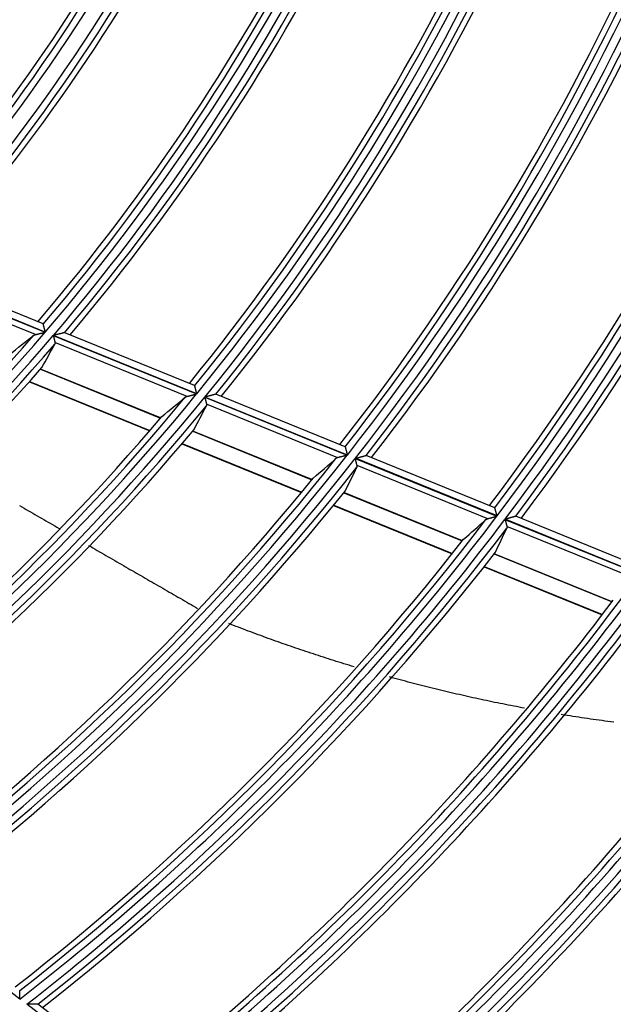
# Model space of a CAD drawing. Units: millimetres. Extents: x 0 to 7381, y 0 to 5264.
# Drawn here: x 1907 to 1950, y 2615 to 2688 of the extents above; entities that cross this region are included whole.
import ezdxf

# ---------------------------------------------------------------- set-up
doc = ezdxf.new("R2010")
doc.units = ezdxf.units.MM
doc.layers.add('LG-Product', color=3, linetype='Continuous')

msp = doc.modelspace()

# ---------------------------------------------------------------- linework, layer by layer
at = {"layer": 'LG-Product'}
for p, q in [((1898.005, 2668.862), (1908.415, 2664.625)), ((1908.426, 2664.638), (1898.016, 2668.875)), ((1908.275, 2665.239), (1898.865, 2669.068)), ((1907.7, 2664.452), (1898.122, 2668.35)), ((1908.282, 2665.232), (1908.277, 2665.238)), ((1909.017, 2664.381), (1919.587, 2660.079)), ((1919.598, 2660.092), (1909.028, 2664.393)), ((1909.859, 2664.594), (1909.849, 2664.594)), ((1919.439, 2660.696), (1909.859, 2664.594)), ((1918.885, 2659.901), (1909.142, 2663.866)), ((1908.07, 2661.902), (1916.921, 2658.3)), ((1916.929, 2658.309), (1908.078, 2661.911)), ((1907.253, 2660.982), (1916.127, 2657.371)), ((1907.272, 2661.004), (1916.146, 2657.392)), ((1919.445, 2660.689), (1919.44, 2660.695)), ((1920.185, 2659.836), (1930.687, 2655.562)), ((1930.697, 2655.575), (1920.195, 2659.849)), ((1921.012, 2660.056), (1921.002, 2660.056)), ((1930.533, 2656.181), (1921.012, 2660.056)), ((1929.995, 2655.379), (1920.316, 2659.318)), ((1919.293, 2657.335), (1928.081, 2653.758)), ((1928.089, 2653.768), (1919.301, 2657.344)), ((1918.505, 2656.404), (1927.312, 2652.82)), ((1918.523, 2656.425), (1927.33, 2652.841)), ((1930.533, 2656.181), (1930.538, 2656.175)), ((1932.085, 2655.546), (1932.095, 2655.546)), ((1941.566, 2651.692), (1932.094, 2655.546)), ((1931.281, 2655.321), (1941.728, 2651.069)), ((1941.738, 2651.082), (1931.291, 2655.334)), ((1941.046, 2650.883), (1931.419, 2654.8)), ((1930.437, 2652.8), (1939.174, 2649.244)), ((1939.181, 2649.254), (1930.445, 2652.809)), ((1929.673, 2651.859), (1938.427, 2648.297)), ((1929.691, 2651.88), (1938.444, 2648.318)), ((1941.572, 2651.685), (1941.567, 2651.691)), ((1942.319, 2650.829), (1952.721, 2646.595)), ((1952.731, 2646.609), (1942.329, 2650.842)), ((1943.123, 2651.058), (1943.113, 2651.058)), ((1952.554, 2647.22), (1943.123, 2651.058)), ((1952.048, 2646.406), (1942.462, 2650.306)), ((1941.518, 2648.29), (1950.212, 2644.752)), ((1950.219, 2644.762), (1941.525, 2648.3)), ((1940.775, 2647.341), (1949.484, 2643.797)), ((1940.792, 2647.363), (1949.501, 2643.819)), ((1906.547, 2615.48), (1897.556, 2622.29)), ((1906.543, 2616.105), (1906.539, 2616.112)), ((1916.008, 2608.313), (1907.056, 2615.094)), ((1907.878, 2615.098), (1907.868, 2615.1)), ((1915.994, 2608.95), (1907.878, 2615.098))]:
    msp.add_line(p, q, dxfattribs=at)
for points in [[(1908.426, 2664.638), (1908.422, 2664.654), (1908.418, 2664.67), (1908.415, 2664.686), (1908.411, 2664.702), (1908.407, 2664.717), (1908.403, 2664.733), (1908.399, 2664.749), (1908.396, 2664.764), (1908.392, 2664.78), (1908.388, 2664.795), (1908.384, 2664.81), (1908.381, 2664.826), (1908.377, 2664.841), (1908.373, 2664.856), (1908.37, 2664.871), (1908.366, 2664.886), (1908.362, 2664.901), (1908.359, 2664.916), (1908.355, 2664.93), (1908.352, 2664.945), (1908.348, 2664.959), (1908.345, 2664.973), (1908.342, 2664.986), (1908.338, 2665), (1908.335, 2665.013), (1908.332, 2665.027), (1908.329, 2665.039), (1908.326, 2665.052), (1908.322, 2665.065), (1908.32, 2665.077), (1908.317, 2665.089), (1908.314, 2665.1), (1908.311, 2665.111), (1908.309, 2665.122), (1908.306, 2665.132), (1908.304, 2665.142), (1908.301, 2665.152), (1908.299, 2665.161), (1908.297, 2665.17), (1908.295, 2665.178), (1908.293, 2665.186), (1908.291, 2665.194), (1908.289, 2665.2), (1908.288, 2665.207), (1908.287, 2665.212), (1908.285, 2665.217), (1908.284, 2665.222), (1908.283, 2665.226), (1908.282, 2665.229), (1908.282, 2665.232)], [(1907.557, 2664.388), (1907.559, 2664.389), (1907.561, 2664.391), (1907.564, 2664.393), (1907.566, 2664.395), (1907.568, 2664.396), (1907.571, 2664.398), (1907.573, 2664.4), (1907.576, 2664.401), (1907.578, 2664.403), (1907.58, 2664.404), (1907.583, 2664.406), (1907.585, 2664.407), (1907.588, 2664.409), (1907.591, 2664.41), (1907.593, 2664.412), (1907.596, 2664.413), (1907.598, 2664.415), (1907.601, 2664.416), (1907.604, 2664.418), (1907.606, 2664.419), (1907.609, 2664.42), (1907.612, 2664.422), (1907.615, 2664.423), (1907.618, 2664.424), (1907.62, 2664.426), (1907.623, 2664.427), (1907.626, 2664.428), (1907.629, 2664.43), (1907.632, 2664.431), (1907.635, 2664.432), (1907.638, 2664.433), (1907.641, 2664.434), (1907.644, 2664.436), (1907.647, 2664.437), (1907.65, 2664.438), (1907.653, 2664.439), (1907.657, 2664.44), (1907.66, 2664.441), (1907.663, 2664.442), (1907.666, 2664.443), (1907.669, 2664.444), (1907.673, 2664.445), (1907.676, 2664.446), (1907.679, 2664.447), (1907.683, 2664.448), (1907.686, 2664.449), (1907.689, 2664.45), (1907.693, 2664.451), (1907.696, 2664.452), (1907.7, 2664.452)], [(1907.7, 2664.452), (1907.711, 2664.455), (1907.723, 2664.458), (1907.734, 2664.461), (1907.746, 2664.464), (1907.759, 2664.467), (1907.771, 2664.47), (1907.784, 2664.473), (1907.796, 2664.476), (1907.809, 2664.479), (1907.823, 2664.482), (1907.836, 2664.485), (1907.849, 2664.488), (1907.863, 2664.492), (1907.877, 2664.495), (1907.891, 2664.498), (1907.905, 2664.502), (1907.919, 2664.505), (1907.933, 2664.509), (1907.948, 2664.512), (1907.962, 2664.516), (1907.977, 2664.519), (1907.991, 2664.523), (1908.006, 2664.526), (1908.02, 2664.53), (1908.035, 2664.533), (1908.05, 2664.537), (1908.064, 2664.54), (1908.079, 2664.544), (1908.094, 2664.548), (1908.109, 2664.551), (1908.124, 2664.555), (1908.139, 2664.558), (1908.154, 2664.562), (1908.169, 2664.566), (1908.184, 2664.569), (1908.199, 2664.573), (1908.215, 2664.577), (1908.23, 2664.58), (1908.245, 2664.584), (1908.261, 2664.588), (1908.276, 2664.592), (1908.291, 2664.595), (1908.307, 2664.599), (1908.322, 2664.603), (1908.338, 2664.607), (1908.353, 2664.61), (1908.369, 2664.614), (1908.384, 2664.618), (1908.4, 2664.622), (1908.415, 2664.625)], [(1909.017, 2664.381), (1909.02, 2664.369), (1909.023, 2664.357), (1909.025, 2664.345), (1909.028, 2664.333), (1909.031, 2664.322), (1909.034, 2664.31), (1909.037, 2664.298), (1909.04, 2664.287), (1909.042, 2664.275), (1909.045, 2664.264), (1909.048, 2664.252), (1909.051, 2664.241), (1909.054, 2664.229), (1909.056, 2664.218), (1909.059, 2664.206), (1909.062, 2664.195), (1909.065, 2664.184), (1909.067, 2664.172), (1909.07, 2664.161), (1909.073, 2664.15), (1909.076, 2664.139), (1909.078, 2664.128), (1909.081, 2664.117), (1909.084, 2664.106), (1909.086, 2664.095), (1909.089, 2664.084), (1909.091, 2664.074), (1909.094, 2664.063), (1909.097, 2664.053), (1909.099, 2664.042), (1909.102, 2664.032), (1909.104, 2664.022), (1909.106, 2664.012), (1909.109, 2664.002), (1909.111, 2663.993), (1909.113, 2663.983), (1909.116, 2663.974), (1909.118, 2663.964), (1909.12, 2663.955), (1909.122, 2663.946), (1909.125, 2663.937), (1909.127, 2663.928), (1909.129, 2663.92), (1909.131, 2663.911), (1909.133, 2663.903), (1909.135, 2663.895), (1909.137, 2663.888), (1909.138, 2663.88), (1909.14, 2663.873), (1909.142, 2663.866)], [(1909.849, 2664.594), (1909.844, 2664.593), (1909.838, 2664.592), (1909.831, 2664.59), (1909.823, 2664.588), (1909.814, 2664.586), (1909.804, 2664.583), (1909.793, 2664.58), (1909.781, 2664.578), (1909.768, 2664.574), (1909.755, 2664.571), (1909.741, 2664.568), (1909.727, 2664.564), (1909.713, 2664.561), (1909.697, 2664.557), (1909.682, 2664.553), (1909.666, 2664.549), (1909.649, 2664.545), (1909.633, 2664.541), (1909.616, 2664.537), (1909.599, 2664.533), (1909.582, 2664.529), (1909.564, 2664.524), (1909.547, 2664.52), (1909.529, 2664.516), (1909.511, 2664.511), (1909.492, 2664.507), (1909.474, 2664.502), (1909.455, 2664.498), (1909.437, 2664.493), (1909.418, 2664.489), (1909.399, 2664.484), (1909.38, 2664.479), (1909.361, 2664.475), (1909.342, 2664.47), (1909.322, 2664.465), (1909.303, 2664.461), (1909.284, 2664.456), (1909.264, 2664.451), (1909.245, 2664.446), (1909.225, 2664.441), (1909.205, 2664.437), (1909.186, 2664.432), (1909.166, 2664.427), (1909.146, 2664.422), (1909.127, 2664.418), (1909.107, 2664.413), (1909.087, 2664.408), (1909.067, 2664.403), (1909.048, 2664.398), (1909.028, 2664.393)], [(1909.142, 2663.866), (1909.143, 2663.863), (1909.143, 2663.86), (1909.144, 2663.858), (1909.144, 2663.855), (1909.145, 2663.853), (1909.145, 2663.85), (1909.145, 2663.847), (1909.146, 2663.845), (1909.146, 2663.842), (1909.146, 2663.84), (1909.147, 2663.837), (1909.147, 2663.835), (1909.147, 2663.832), (1909.147, 2663.83), (1909.147, 2663.828), (1909.147, 2663.825), (1909.147, 2663.823), (1909.147, 2663.82), (1909.147, 2663.818), (1909.147, 2663.815), (1909.147, 2663.813), (1909.147, 2663.811), (1909.146, 2663.808), (1909.146, 2663.806), (1909.146, 2663.804), (1909.146, 2663.801), (1909.145, 2663.799), (1909.145, 2663.797), (1909.144, 2663.794), (1909.144, 2663.792), (1909.143, 2663.79), (1909.143, 2663.787), (1909.142, 2663.785), (1909.142, 2663.783), (1909.141, 2663.781), (1909.141, 2663.778), (1909.14, 2663.776), (1909.139, 2663.774), (1909.138, 2663.772), (1909.138, 2663.77), (1909.137, 2663.767), (1909.136, 2663.765), (1909.135, 2663.763), (1909.134, 2663.761), (1909.133, 2663.759), (1909.132, 2663.757), (1909.131, 2663.755), (1909.13, 2663.753), (1909.129, 2663.75), (1909.128, 2663.748)], [(1919.598, 2660.092), (1919.594, 2660.108), (1919.59, 2660.124), (1919.586, 2660.14), (1919.582, 2660.156), (1919.578, 2660.171), (1919.574, 2660.187), (1919.57, 2660.203), (1919.566, 2660.218), (1919.562, 2660.234), (1919.558, 2660.249), (1919.554, 2660.265), (1919.55, 2660.28), (1919.546, 2660.295), (1919.542, 2660.311), (1919.538, 2660.326), (1919.534, 2660.341), (1919.531, 2660.356), (1919.527, 2660.37), (1919.523, 2660.385), (1919.519, 2660.399), (1919.516, 2660.414), (1919.512, 2660.428), (1919.509, 2660.441), (1919.505, 2660.455), (1919.502, 2660.468), (1919.498, 2660.482), (1919.495, 2660.495), (1919.492, 2660.508), (1919.489, 2660.52), (1919.485, 2660.532), (1919.482, 2660.544), (1919.479, 2660.556), (1919.477, 2660.567), (1919.474, 2660.578), (1919.471, 2660.588), (1919.469, 2660.598), (1919.466, 2660.608), (1919.464, 2660.617), (1919.461, 2660.626), (1919.459, 2660.635), (1919.457, 2660.643), (1919.455, 2660.65), (1919.454, 2660.657), (1919.452, 2660.663), (1919.451, 2660.669), (1919.449, 2660.674), (1919.448, 2660.679), (1919.447, 2660.683), (1919.446, 2660.686), (1919.445, 2660.689)], [(1918.745, 2659.835), (1918.747, 2659.837), (1918.75, 2659.838), (1918.752, 2659.84), (1918.754, 2659.842), (1918.756, 2659.843), (1918.759, 2659.845), (1918.761, 2659.847), (1918.763, 2659.848), (1918.766, 2659.85), (1918.768, 2659.852), (1918.77, 2659.853), (1918.773, 2659.855), (1918.775, 2659.856), (1918.778, 2659.858), (1918.78, 2659.859), (1918.783, 2659.861), (1918.786, 2659.862), (1918.788, 2659.864), (1918.791, 2659.865), (1918.793, 2659.867), (1918.796, 2659.868), (1918.799, 2659.869), (1918.802, 2659.871), (1918.804, 2659.872), (1918.807, 2659.873), (1918.81, 2659.875), (1918.813, 2659.876), (1918.816, 2659.877), (1918.818, 2659.879), (1918.821, 2659.88), (1918.824, 2659.881), (1918.827, 2659.882), (1918.83, 2659.883), (1918.833, 2659.885), (1918.836, 2659.886), (1918.839, 2659.887), (1918.842, 2659.888), (1918.846, 2659.889), (1918.849, 2659.89), (1918.852, 2659.891), (1918.855, 2659.892), (1918.858, 2659.893), (1918.861, 2659.894), (1918.865, 2659.895), (1918.868, 2659.896), (1918.871, 2659.897), (1918.875, 2659.898), (1918.878, 2659.899), (1918.881, 2659.9), (1918.885, 2659.901)], [(1918.885, 2659.901), (1918.896, 2659.904), (1918.907, 2659.906), (1918.919, 2659.909), (1918.93, 2659.912), (1918.942, 2659.915), (1918.954, 2659.918), (1918.967, 2659.922), (1918.979, 2659.925), (1918.992, 2659.928), (1919.005, 2659.931), (1919.018, 2659.934), (1919.031, 2659.938), (1919.044, 2659.941), (1919.058, 2659.945), (1919.072, 2659.948), (1919.085, 2659.952), (1919.099, 2659.955), (1919.113, 2659.959), (1919.128, 2659.962), (1919.142, 2659.966), (1919.156, 2659.969), (1919.17, 2659.973), (1919.184, 2659.977), (1919.199, 2659.98), (1919.213, 2659.984), (1919.228, 2659.988), (1919.242, 2659.991), (1919.257, 2659.995), (1919.271, 2659.999), (1919.286, 2660.002), (1919.301, 2660.006), (1919.315, 2660.01), (1919.33, 2660.014), (1919.345, 2660.017), (1919.36, 2660.021), (1919.375, 2660.025), (1919.39, 2660.029), (1919.405, 2660.033), (1919.42, 2660.037), (1919.435, 2660.04), (1919.45, 2660.044), (1919.465, 2660.048), (1919.481, 2660.052), (1919.496, 2660.056), (1919.511, 2660.06), (1919.526, 2660.064), (1919.541, 2660.067), (1919.557, 2660.071), (1919.572, 2660.075), (1919.587, 2660.079)], [(1920.185, 2659.836), (1920.188, 2659.824), (1920.191, 2659.812), (1920.194, 2659.8), (1920.197, 2659.789), (1920.2, 2659.777), (1920.203, 2659.765), (1920.206, 2659.754), (1920.209, 2659.742), (1920.212, 2659.73), (1920.214, 2659.719), (1920.217, 2659.707), (1920.22, 2659.696), (1920.223, 2659.684), (1920.226, 2659.673), (1920.229, 2659.661), (1920.232, 2659.65), (1920.235, 2659.638), (1920.238, 2659.627), (1920.241, 2659.616), (1920.244, 2659.605), (1920.246, 2659.593), (1920.249, 2659.582), (1920.252, 2659.571), (1920.255, 2659.56), (1920.258, 2659.549), (1920.26, 2659.538), (1920.263, 2659.528), (1920.266, 2659.517), (1920.268, 2659.507), (1920.271, 2659.496), (1920.274, 2659.486), (1920.276, 2659.476), (1920.279, 2659.466), (1920.281, 2659.456), (1920.284, 2659.446), (1920.286, 2659.437), (1920.289, 2659.427), (1920.291, 2659.418), (1920.294, 2659.408), (1920.296, 2659.399), (1920.298, 2659.39), (1920.3, 2659.381), (1920.303, 2659.373), (1920.305, 2659.364), (1920.307, 2659.356), (1920.309, 2659.348), (1920.311, 2659.34), (1920.313, 2659.333), (1920.315, 2659.325), (1920.316, 2659.318)], [(1921.002, 2660.056), (1920.997, 2660.055), (1920.991, 2660.053), (1920.984, 2660.051), (1920.976, 2660.049), (1920.968, 2660.047), (1920.958, 2660.044), (1920.947, 2660.042), (1920.935, 2660.039), (1920.923, 2660.036), (1920.91, 2660.032), (1920.897, 2660.029), (1920.883, 2660.025), (1920.869, 2660.022), (1920.854, 2660.018), (1920.839, 2660.014), (1920.823, 2660.01), (1920.807, 2660.006), (1920.791, 2660.002), (1920.774, 2659.997), (1920.758, 2659.993), (1920.741, 2659.989), (1920.724, 2659.984), (1920.706, 2659.98), (1920.689, 2659.975), (1920.671, 2659.971), (1920.653, 2659.966), (1920.635, 2659.962), (1920.617, 2659.957), (1920.598, 2659.952), (1920.58, 2659.947), (1920.561, 2659.943), (1920.542, 2659.938), (1920.523, 2659.933), (1920.505, 2659.928), (1920.486, 2659.923), (1920.467, 2659.918), (1920.447, 2659.914), (1920.428, 2659.909), (1920.409, 2659.904), (1920.39, 2659.899), (1920.37, 2659.894), (1920.351, 2659.889), (1920.332, 2659.884), (1920.312, 2659.879), (1920.293, 2659.874), (1920.273, 2659.869), (1920.254, 2659.864), (1920.234, 2659.859), (1920.215, 2659.854), (1920.195, 2659.849)], [(1920.316, 2659.318), (1920.317, 2659.316), (1920.318, 2659.313), (1920.318, 2659.31), (1920.319, 2659.308), (1920.319, 2659.305), (1920.32, 2659.303), (1920.32, 2659.3), (1920.321, 2659.298), (1920.321, 2659.295), (1920.321, 2659.292), (1920.321, 2659.29), (1920.322, 2659.287), (1920.322, 2659.285), (1920.322, 2659.282), (1920.322, 2659.28), (1920.322, 2659.278), (1920.322, 2659.275), (1920.322, 2659.273), (1920.322, 2659.27), (1920.322, 2659.268), (1920.322, 2659.265), (1920.322, 2659.263), (1920.322, 2659.261), (1920.322, 2659.258), (1920.321, 2659.256), (1920.321, 2659.254), (1920.321, 2659.251), (1920.32, 2659.249), (1920.32, 2659.247), (1920.32, 2659.244), (1920.319, 2659.242), (1920.319, 2659.24), (1920.318, 2659.237), (1920.318, 2659.235), (1920.317, 2659.233), (1920.317, 2659.231), (1920.316, 2659.228), (1920.315, 2659.226), (1920.315, 2659.224), (1920.314, 2659.222), (1920.313, 2659.219), (1920.312, 2659.217), (1920.311, 2659.215), (1920.311, 2659.213), (1920.31, 2659.211), (1920.309, 2659.209), (1920.308, 2659.206), (1920.307, 2659.204), (1920.306, 2659.202), (1920.305, 2659.2)], [(1930.687, 2655.562), (1930.672, 2655.558), (1930.657, 2655.554), (1930.642, 2655.55), (1930.627, 2655.546), (1930.612, 2655.542), (1930.597, 2655.538), (1930.582, 2655.534), (1930.567, 2655.531), (1930.552, 2655.527), (1930.538, 2655.523), (1930.523, 2655.519), (1930.508, 2655.515), (1930.493, 2655.511), (1930.479, 2655.507), (1930.464, 2655.503), (1930.45, 2655.499), (1930.435, 2655.496), (1930.42, 2655.492), (1930.406, 2655.488), (1930.391, 2655.484), (1930.377, 2655.48), (1930.363, 2655.476), (1930.348, 2655.473), (1930.334, 2655.469), (1930.32, 2655.465), (1930.305, 2655.461), (1930.291, 2655.457), (1930.277, 2655.454), (1930.263, 2655.45), (1930.249, 2655.446), (1930.235, 2655.443), (1930.221, 2655.439), (1930.207, 2655.435), (1930.193, 2655.432), (1930.18, 2655.428), (1930.166, 2655.425), (1930.153, 2655.421), (1930.14, 2655.418), (1930.127, 2655.414), (1930.114, 2655.411), (1930.101, 2655.407), (1930.089, 2655.404), (1930.077, 2655.401), (1930.064, 2655.398), (1930.052, 2655.394), (1930.04, 2655.391), (1930.029, 2655.388), (1930.017, 2655.385), (1930.006, 2655.382), (1929.995, 2655.379)], [(1930.538, 2656.175), (1930.538, 2656.172), (1930.539, 2656.169), (1930.54, 2656.165), (1930.542, 2656.16), (1930.543, 2656.155), (1930.545, 2656.149), (1930.546, 2656.143), (1930.548, 2656.136), (1930.55, 2656.129), (1930.552, 2656.121), (1930.554, 2656.112), (1930.557, 2656.103), (1930.559, 2656.094), (1930.562, 2656.084), (1930.565, 2656.074), (1930.567, 2656.063), (1930.57, 2656.053), (1930.573, 2656.041), (1930.576, 2656.029), (1930.58, 2656.017), (1930.583, 2656.005), (1930.586, 2655.993), (1930.59, 2655.98), (1930.593, 2655.967), (1930.597, 2655.954), (1930.6, 2655.94), (1930.604, 2655.926), (1930.608, 2655.912), (1930.611, 2655.898), (1930.615, 2655.884), (1930.619, 2655.869), (1930.623, 2655.855), (1930.627, 2655.84), (1930.631, 2655.825), (1930.635, 2655.81), (1930.639, 2655.795), (1930.643, 2655.78), (1930.647, 2655.765), (1930.651, 2655.749), (1930.655, 2655.734), (1930.659, 2655.718), (1930.663, 2655.703), (1930.668, 2655.687), (1930.672, 2655.671), (1930.676, 2655.655), (1930.68, 2655.639), (1930.684, 2655.623), (1930.689, 2655.607), (1930.693, 2655.591), (1930.697, 2655.575)], [(1931.291, 2655.334), (1931.31, 2655.339), (1931.33, 2655.344), (1931.349, 2655.349), (1931.368, 2655.354), (1931.387, 2655.359), (1931.406, 2655.364), (1931.425, 2655.369), (1931.444, 2655.374), (1931.463, 2655.379), (1931.482, 2655.385), (1931.501, 2655.39), (1931.52, 2655.395), (1931.538, 2655.4), (1931.557, 2655.404), (1931.576, 2655.409), (1931.594, 2655.414), (1931.613, 2655.419), (1931.631, 2655.424), (1931.65, 2655.429), (1931.668, 2655.434), (1931.686, 2655.439), (1931.704, 2655.444), (1931.723, 2655.449), (1931.741, 2655.453), (1931.758, 2655.458), (1931.776, 2655.463), (1931.794, 2655.468), (1931.811, 2655.472), (1931.828, 2655.477), (1931.845, 2655.481), (1931.861, 2655.486), (1931.878, 2655.49), (1931.894, 2655.494), (1931.909, 2655.499), (1931.925, 2655.503), (1931.94, 2655.507), (1931.955, 2655.511), (1931.969, 2655.514), (1931.982, 2655.518), (1931.995, 2655.521), (1932.008, 2655.525), (1932.02, 2655.528), (1932.031, 2655.531), (1932.042, 2655.534), (1932.052, 2655.537), (1932.06, 2655.539), (1932.068, 2655.541), (1932.075, 2655.543), (1932.081, 2655.544), (1932.085, 2655.546)], [(1929.995, 2655.379), (1929.992, 2655.379), (1929.989, 2655.378), (1929.985, 2655.377), (1929.982, 2655.376), (1929.979, 2655.375), (1929.976, 2655.374), (1929.972, 2655.373), (1929.969, 2655.372), (1929.966, 2655.371), (1929.963, 2655.37), (1929.96, 2655.369), (1929.957, 2655.367), (1929.954, 2655.366), (1929.951, 2655.365), (1929.948, 2655.364), (1929.945, 2655.363), (1929.942, 2655.362), (1929.939, 2655.361), (1929.936, 2655.359), (1929.933, 2655.358), (1929.93, 2655.357), (1929.927, 2655.356), (1929.925, 2655.354), (1929.922, 2655.353), (1929.919, 2655.352), (1929.916, 2655.35), (1929.914, 2655.349), (1929.911, 2655.347), (1929.908, 2655.346), (1929.906, 2655.345), (1929.903, 2655.343), (1929.9, 2655.342), (1929.898, 2655.34), (1929.895, 2655.339), (1929.893, 2655.337), (1929.89, 2655.336), (1929.888, 2655.334), (1929.885, 2655.333), (1929.883, 2655.331), (1929.881, 2655.329), (1929.878, 2655.328), (1929.876, 2655.326), (1929.874, 2655.325), (1929.871, 2655.323), (1929.869, 2655.321), (1929.867, 2655.319), (1929.865, 2655.318), (1929.863, 2655.316), (1929.861, 2655.314), (1929.858, 2655.312)], [(1931.419, 2654.8), (1931.417, 2654.808), (1931.415, 2654.815), (1931.413, 2654.823), (1931.411, 2654.83), (1931.409, 2654.838), (1931.406, 2654.847), (1931.404, 2654.855), (1931.402, 2654.864), (1931.4, 2654.872), (1931.397, 2654.881), (1931.395, 2654.89), (1931.392, 2654.9), (1931.39, 2654.909), (1931.387, 2654.919), (1931.385, 2654.928), (1931.382, 2654.938), (1931.379, 2654.948), (1931.377, 2654.959), (1931.374, 2654.969), (1931.371, 2654.979), (1931.369, 2654.99), (1931.366, 2655), (1931.363, 2655.011), (1931.36, 2655.021), (1931.357, 2655.032), (1931.354, 2655.043), (1931.351, 2655.054), (1931.348, 2655.065), (1931.346, 2655.076), (1931.343, 2655.088), (1931.34, 2655.099), (1931.336, 2655.11), (1931.333, 2655.122), (1931.33, 2655.133), (1931.327, 2655.145), (1931.324, 2655.156), (1931.321, 2655.168), (1931.318, 2655.179), (1931.315, 2655.191), (1931.312, 2655.203), (1931.309, 2655.214), (1931.306, 2655.226), (1931.303, 2655.238), (1931.3, 2655.249), (1931.296, 2655.261), (1931.293, 2655.273), (1931.29, 2655.285), (1931.287, 2655.297), (1931.284, 2655.309), (1931.281, 2655.321)], [(1931.409, 2654.681), (1931.41, 2654.684), (1931.411, 2654.686), (1931.412, 2654.688), (1931.413, 2654.69), (1931.413, 2654.692), (1931.414, 2654.694), (1931.415, 2654.696), (1931.416, 2654.699), (1931.417, 2654.701), (1931.417, 2654.703), (1931.418, 2654.705), (1931.419, 2654.707), (1931.419, 2654.71), (1931.42, 2654.712), (1931.421, 2654.714), (1931.421, 2654.716), (1931.422, 2654.719), (1931.422, 2654.721), (1931.423, 2654.723), (1931.423, 2654.726), (1931.423, 2654.728), (1931.424, 2654.73), (1931.424, 2654.733), (1931.424, 2654.735), (1931.424, 2654.737), (1931.425, 2654.74), (1931.425, 2654.742), (1931.425, 2654.745), (1931.425, 2654.747), (1931.425, 2654.749), (1931.425, 2654.752), (1931.425, 2654.754), (1931.425, 2654.757), (1931.425, 2654.759), (1931.425, 2654.762), (1931.425, 2654.764), (1931.425, 2654.767), (1931.424, 2654.769), (1931.424, 2654.772), (1931.424, 2654.774), (1931.423, 2654.777), (1931.423, 2654.779), (1931.423, 2654.782), (1931.422, 2654.785), (1931.422, 2654.787), (1931.421, 2654.79), (1931.421, 2654.792), (1931.42, 2654.795), (1931.419, 2654.798), (1931.419, 2654.8)], [(1906.534, 2651.848), (1906.696, 2651.754), (1906.857, 2651.661), (1907.019, 2651.568), (1907.181, 2651.474), (1907.342, 2651.381), (1907.504, 2651.288), (1907.666, 2651.194), (1907.827, 2651.101), (1907.989, 2651.007), (1908.151, 2650.914), (1908.312, 2650.821), (1908.474, 2650.727), (1908.636, 2650.634), (1908.797, 2650.541), (1908.959, 2650.447), (1909.121, 2650.354), (1909.282, 2650.261), (1909.444, 2650.167)], [(1941.738, 2651.082), (1941.734, 2651.098), (1941.729, 2651.114), (1941.725, 2651.13), (1941.721, 2651.146), (1941.716, 2651.162), (1941.712, 2651.178), (1941.708, 2651.194), (1941.703, 2651.209), (1941.699, 2651.225), (1941.695, 2651.24), (1941.69, 2651.256), (1941.686, 2651.271), (1941.682, 2651.287), (1941.678, 2651.302), (1941.674, 2651.317), (1941.669, 2651.332), (1941.665, 2651.347), (1941.661, 2651.362), (1941.657, 2651.377), (1941.653, 2651.391), (1941.649, 2651.406), (1941.645, 2651.42), (1941.642, 2651.434), (1941.638, 2651.447), (1941.634, 2651.461), (1941.63, 2651.474), (1941.627, 2651.487), (1941.623, 2651.5), (1941.62, 2651.513), (1941.616, 2651.525), (1941.613, 2651.537), (1941.61, 2651.549), (1941.607, 2651.561), (1941.604, 2651.572), (1941.601, 2651.582), (1941.598, 2651.592), (1941.595, 2651.602), (1941.593, 2651.612), (1941.59, 2651.621), (1941.588, 2651.629), (1941.585, 2651.637), (1941.583, 2651.645), (1941.581, 2651.652), (1941.58, 2651.658), (1941.578, 2651.664), (1941.577, 2651.67), (1941.575, 2651.674), (1941.574, 2651.678), (1941.573, 2651.682), (1941.572, 2651.685)], [(1940.911, 2650.814), (1940.913, 2650.816), (1940.916, 2650.818), (1940.918, 2650.82), (1940.92, 2650.822), (1940.922, 2650.823), (1940.924, 2650.825), (1940.926, 2650.827), (1940.929, 2650.828), (1940.931, 2650.83), (1940.933, 2650.832), (1940.935, 2650.833), (1940.938, 2650.835), (1940.94, 2650.837), (1940.943, 2650.838), (1940.945, 2650.84), (1940.947, 2650.841), (1940.95, 2650.843), (1940.952, 2650.844), (1940.955, 2650.846), (1940.958, 2650.847), (1940.96, 2650.849), (1940.963, 2650.85), (1940.965, 2650.851), (1940.968, 2650.853), (1940.971, 2650.854), (1940.973, 2650.855), (1940.976, 2650.857), (1940.979, 2650.858), (1940.982, 2650.859), (1940.985, 2650.861), (1940.987, 2650.862), (1940.99, 2650.863), (1940.993, 2650.864), (1940.996, 2650.866), (1940.999, 2650.867), (1941.002, 2650.868), (1941.005, 2650.869), (1941.008, 2650.87), (1941.011, 2650.871), (1941.014, 2650.873), (1941.017, 2650.874), (1941.02, 2650.875), (1941.023, 2650.876), (1941.027, 2650.877), (1941.03, 2650.878), (1941.033, 2650.879), (1941.036, 2650.88), (1941.039, 2650.881), (1941.043, 2650.882), (1941.046, 2650.883)], [(1941.046, 2650.883), (1941.057, 2650.885), (1941.068, 2650.888), (1941.079, 2650.891), (1941.09, 2650.895), (1941.101, 2650.898), (1941.113, 2650.901), (1941.125, 2650.904), (1941.137, 2650.907), (1941.149, 2650.911), (1941.162, 2650.914), (1941.174, 2650.918), (1941.187, 2650.921), (1941.2, 2650.925), (1941.213, 2650.928), (1941.226, 2650.932), (1941.24, 2650.935), (1941.253, 2650.939), (1941.267, 2650.943), (1941.281, 2650.947), (1941.294, 2650.95), (1941.308, 2650.954), (1941.322, 2650.958), (1941.336, 2650.962), (1941.35, 2650.966), (1941.364, 2650.969), (1941.378, 2650.973), (1941.392, 2650.977), (1941.406, 2650.981), (1941.42, 2650.985), (1941.435, 2650.989), (1941.449, 2650.993), (1941.463, 2650.997), (1941.478, 2651.001), (1941.492, 2651.004), (1941.507, 2651.008), (1941.521, 2651.012), (1941.536, 2651.016), (1941.55, 2651.02), (1941.565, 2651.024), (1941.58, 2651.028), (1941.595, 2651.033), (1941.609, 2651.037), (1941.624, 2651.041), (1941.639, 2651.045), (1941.654, 2651.049), (1941.669, 2651.053), (1941.683, 2651.057), (1941.698, 2651.061), (1941.713, 2651.065), (1941.728, 2651.069)], [(1942.319, 2650.829), (1942.322, 2650.817), (1942.326, 2650.805), (1942.329, 2650.793), (1942.332, 2650.781), (1942.335, 2650.769), (1942.339, 2650.757), (1942.342, 2650.746), (1942.345, 2650.734), (1942.348, 2650.722), (1942.352, 2650.71), (1942.355, 2650.699), (1942.358, 2650.687), (1942.361, 2650.676), (1942.364, 2650.664), (1942.367, 2650.653), (1942.371, 2650.641), (1942.374, 2650.63), (1942.377, 2650.618), (1942.38, 2650.607), (1942.383, 2650.596), (1942.386, 2650.584), (1942.389, 2650.573), (1942.392, 2650.562), (1942.395, 2650.551), (1942.398, 2650.54), (1942.401, 2650.529), (1942.404, 2650.518), (1942.407, 2650.508), (1942.41, 2650.497), (1942.413, 2650.487), (1942.416, 2650.476), (1942.419, 2650.466), (1942.421, 2650.456), (1942.424, 2650.446), (1942.427, 2650.436), (1942.43, 2650.426), (1942.432, 2650.416), (1942.435, 2650.407), (1942.437, 2650.397), (1942.44, 2650.388), (1942.442, 2650.379), (1942.445, 2650.37), (1942.447, 2650.362), (1942.45, 2650.353), (1942.452, 2650.345), (1942.454, 2650.337), (1942.456, 2650.329), (1942.458, 2650.321), (1942.46, 2650.313), (1942.462, 2650.306)], [(1943.113, 2651.058), (1943.108, 2651.057), (1943.103, 2651.055), (1943.096, 2651.053), (1943.089, 2651.051), (1943.08, 2651.049), (1943.071, 2651.046), (1943.061, 2651.044), (1943.05, 2651.04), (1943.038, 2651.037), (1943.026, 2651.034), (1943.013, 2651.03), (1943, 2651.027), (1942.986, 2651.023), (1942.971, 2651.019), (1942.957, 2651.015), (1942.941, 2651.011), (1942.926, 2651.006), (1942.91, 2651.002), (1942.894, 2650.998), (1942.878, 2650.993), (1942.862, 2650.989), (1942.845, 2650.984), (1942.828, 2650.979), (1942.811, 2650.975), (1942.794, 2650.97), (1942.776, 2650.965), (1942.759, 2650.96), (1942.741, 2650.955), (1942.723, 2650.95), (1942.705, 2650.945), (1942.687, 2650.94), (1942.668, 2650.935), (1942.65, 2650.93), (1942.632, 2650.925), (1942.613, 2650.92), (1942.594, 2650.915), (1942.576, 2650.91), (1942.557, 2650.905), (1942.538, 2650.899), (1942.519, 2650.894), (1942.5, 2650.889), (1942.482, 2650.884), (1942.463, 2650.879), (1942.444, 2650.873), (1942.425, 2650.868), (1942.406, 2650.863), (1942.386, 2650.858), (1942.367, 2650.852), (1942.348, 2650.847), (1942.329, 2650.842)], [(1942.462, 2650.306), (1942.463, 2650.304), (1942.464, 2650.301), (1942.464, 2650.298), (1942.465, 2650.296), (1942.466, 2650.293), (1942.466, 2650.29), (1942.467, 2650.288), (1942.467, 2650.285), (1942.467, 2650.283), (1942.468, 2650.28), (1942.468, 2650.278), (1942.468, 2650.275), (1942.469, 2650.273), (1942.469, 2650.27), (1942.469, 2650.268), (1942.469, 2650.265), (1942.469, 2650.263), (1942.469, 2650.26), (1942.469, 2650.258), (1942.469, 2650.255), (1942.469, 2650.253), (1942.469, 2650.25), (1942.469, 2650.248), (1942.469, 2650.246), (1942.469, 2650.243), (1942.469, 2650.241), (1942.469, 2650.238), (1942.468, 2650.236), (1942.468, 2650.234), (1942.468, 2650.231), (1942.467, 2650.229), (1942.467, 2650.227), (1942.466, 2650.224), (1942.466, 2650.222), (1942.466, 2650.22), (1942.465, 2650.218), (1942.464, 2650.215), (1942.464, 2650.213), (1942.463, 2650.211), (1942.463, 2650.209), (1942.462, 2650.206), (1942.461, 2650.204), (1942.46, 2650.202), (1942.46, 2650.2), (1942.459, 2650.197), (1942.458, 2650.195), (1942.457, 2650.193), (1942.456, 2650.191), (1942.455, 2650.189), (1942.454, 2650.187)], [(1911.613, 2648.915), (1911.774, 2648.822), (1911.935, 2648.729), (1912.096, 2648.636), (1912.257, 2648.544), (1912.418, 2648.451), (1912.579, 2648.358), (1912.739, 2648.265), (1912.9, 2648.172), (1913.061, 2648.079), (1913.222, 2647.986), (1913.383, 2647.893), (1913.544, 2647.8), (1913.705, 2647.707), (1913.866, 2647.614), (1914.027, 2647.521), (1914.188, 2647.429), (1914.349, 2647.336), (1914.51, 2647.243), (1914.671, 2647.15), (1914.832, 2647.057), (1914.993, 2646.964), (1915.154, 2646.871), (1915.315, 2646.778), (1915.475, 2646.685), (1915.636, 2646.592), (1915.797, 2646.499), (1915.958, 2646.406), (1916.119, 2646.314), (1916.28, 2646.221), (1916.441, 2646.128), (1916.602, 2646.035), (1916.763, 2645.942), (1916.924, 2645.849), (1917.085, 2645.756), (1917.246, 2645.663), (1917.407, 2645.57), (1917.568, 2645.477), (1917.728, 2645.384), (1917.889, 2645.291), (1918.05, 2645.199), (1918.211, 2645.106), (1918.372, 2645.013), (1918.533, 2644.92), (1918.694, 2644.827), (1918.855, 2644.734), (1919.016, 2644.641), (1919.177, 2644.548), (1919.338, 2644.455), (1919.499, 2644.362), (1919.659, 2644.27)], [(1931.203, 2639.964), (1931.014, 2640.021), (1930.825, 2640.078), (1930.636, 2640.136), (1930.447, 2640.193), (1930.258, 2640.252), (1930.07, 2640.31), (1929.881, 2640.369), (1929.693, 2640.428), (1929.505, 2640.487), (1929.317, 2640.547), (1929.129, 2640.607), (1928.942, 2640.667), (1928.754, 2640.727), (1928.567, 2640.788), (1928.38, 2640.849), (1928.193, 2640.91), (1928.006, 2640.972), (1927.82, 2641.034), (1927.633, 2641.096), (1927.447, 2641.158), (1927.261, 2641.221), (1927.075, 2641.284), (1926.889, 2641.347), (1926.704, 2641.411), (1926.518, 2641.475), (1926.333, 2641.539), (1926.148, 2641.603), (1925.963, 2641.668), (1925.779, 2641.733), (1925.594, 2641.798), (1925.41, 2641.863), (1925.226, 2641.929), (1925.042, 2641.995), (1924.859, 2642.061), (1924.675, 2642.128), (1924.492, 2642.195), (1924.309, 2642.262), (1924.126, 2642.329), (1923.944, 2642.397), (1923.761, 2642.465), (1923.579, 2642.533), (1923.397, 2642.601), (1923.215, 2642.67), (1923.034, 2642.739), (1922.852, 2642.808), (1922.671, 2642.878), (1922.491, 2642.947), (1922.31, 2643.017), (1922.129, 2643.088), (1921.949, 2643.158)], [(1943.767, 2636.914), (1943.566, 2636.952), (1943.365, 2636.99), (1943.164, 2637.028), (1942.963, 2637.067), (1942.762, 2637.106), (1942.561, 2637.145), (1942.36, 2637.185), (1942.16, 2637.225), (1941.959, 2637.265), (1941.758, 2637.306), (1941.557, 2637.347), (1941.357, 2637.389), (1941.156, 2637.431), (1940.956, 2637.473), (1940.756, 2637.515), (1940.555, 2637.558), (1940.355, 2637.601), (1940.155, 2637.645), (1939.955, 2637.689), (1939.755, 2637.733), (1939.555, 2637.778), (1939.355, 2637.823), (1939.155, 2637.868), (1938.955, 2637.913), (1938.756, 2637.959), (1938.556, 2638.006), (1938.356, 2638.052), (1938.157, 2638.099), (1937.958, 2638.147), (1937.758, 2638.194), (1937.559, 2638.242), (1937.36, 2638.291), (1937.161, 2638.339), (1936.963, 2638.388), (1936.764, 2638.438), (1936.565, 2638.487), (1936.367, 2638.537), (1936.168, 2638.587), (1935.97, 2638.638), (1935.772, 2638.689), (1935.573, 2638.74), (1935.375, 2638.792), (1935.178, 2638.844), (1934.98, 2638.896), (1934.782, 2638.949), (1934.585, 2639.002), (1934.387, 2639.055), (1934.19, 2639.109), (1933.993, 2639.163), (1933.796, 2639.217)], [(1950.336, 2635.885), (1950.121, 2635.912), (1949.906, 2635.941), (1949.691, 2635.969), (1949.476, 2635.998), (1949.26, 2636.028), (1949.045, 2636.057), (1948.831, 2636.087), (1948.616, 2636.118), (1948.401, 2636.149), (1948.186, 2636.18), (1947.972, 2636.212), (1947.757, 2636.244), (1947.543, 2636.276), (1947.328, 2636.309), (1947.114, 2636.342), (1946.899, 2636.376), (1946.685, 2636.41), (1946.471, 2636.445)], [(1906.547, 2615.48), (1906.547, 2615.496), (1906.547, 2615.513), (1906.546, 2615.529), (1906.546, 2615.546), (1906.546, 2615.562), (1906.546, 2615.579), (1906.546, 2615.595), (1906.546, 2615.611), (1906.546, 2615.627), (1906.546, 2615.644), (1906.546, 2615.66), (1906.546, 2615.676), (1906.545, 2615.691), (1906.545, 2615.707), (1906.545, 2615.723), (1906.545, 2615.739), (1906.545, 2615.754), (1906.545, 2615.77), (1906.545, 2615.785), (1906.545, 2615.8), (1906.545, 2615.815), (1906.545, 2615.83), (1906.544, 2615.844), (1906.544, 2615.858), (1906.544, 2615.872), (1906.544, 2615.886), (1906.544, 2615.9), (1906.544, 2615.913), (1906.544, 2615.926), (1906.544, 2615.939), (1906.544, 2615.952), (1906.544, 2615.964), (1906.544, 2615.976), (1906.544, 2615.987), (1906.543, 2615.998), (1906.543, 2616.009), (1906.543, 2616.019), (1906.543, 2616.029), (1906.543, 2616.038), (1906.543, 2616.047), (1906.543, 2616.055), (1906.543, 2616.063), (1906.543, 2616.07), (1906.543, 2616.077), (1906.543, 2616.083), (1906.543, 2616.089), (1906.543, 2616.094), (1906.543, 2616.098), (1906.543, 2616.102), (1906.543, 2616.105)], [(1907.868, 2615.1), (1907.864, 2615.1), (1907.858, 2615.1), (1907.851, 2615.1), (1907.843, 2615.1), (1907.835, 2615.1), (1907.825, 2615.1), (1907.814, 2615.1), (1907.803, 2615.1), (1907.791, 2615.1), (1907.778, 2615.1), (1907.765, 2615.1), (1907.751, 2615.099), (1907.736, 2615.099), (1907.722, 2615.099), (1907.706, 2615.099), (1907.691, 2615.099), (1907.675, 2615.099), (1907.658, 2615.099), (1907.642, 2615.099), (1907.625, 2615.098), (1907.608, 2615.098), (1907.59, 2615.098), (1907.573, 2615.098), (1907.555, 2615.098), (1907.537, 2615.098), (1907.519, 2615.098), (1907.501, 2615.098), (1907.482, 2615.097), (1907.464, 2615.097), (1907.445, 2615.097), (1907.426, 2615.097), (1907.407, 2615.097), (1907.388, 2615.097), (1907.369, 2615.097), (1907.35, 2615.096), (1907.331, 2615.096), (1907.311, 2615.096), (1907.292, 2615.096), (1907.272, 2615.096), (1907.253, 2615.096), (1907.233, 2615.096), (1907.213, 2615.095), (1907.194, 2615.095), (1907.174, 2615.095), (1907.154, 2615.095), (1907.135, 2615.095), (1907.115, 2615.095), (1907.095, 2615.095), (1907.075, 2615.095), (1907.056, 2615.094)]]:
    msp.add_lwpolyline(points, dxfattribs=at)
for radius, start, end in [(135.196, 316.28431, 331.27695), (135.692, 316.59172, 331.11278), (145.567, 317.88946, 332.88271), (145.071, 318.02653, 332.58284), (146.683, 318.04775, 333.04105), (147.178, 318.32205, 332.88554), (136.105, 316.66122, 330.29274), (157.303, 319.43517, 334.42897), (144.658, 317.96924, 331.69329), (156.807, 319.56566, 334.15906), (157.919, 319.50965, 334.50348), (158.415, 319.75774, 334.35572), (147.592, 318.38068, 332.13359), (168.293, 320.85358, 335.4775), (168.789, 320.72908, 335.72334), (169.405, 320.79332, 335.78761), (169.901, 321.01928, 335.6471), (156.393, 319.51709, 333.34878), (158.828, 319.80808, 333.65963), (179.779, 321.96972, 336.61974), (180.275, 321.85076, 336.84543), (180.891, 321.90677, 336.90145), (167.88, 320.812, 334.73181), (170.314, 321.06277, 334.9997), (181.387, 322.1142, 336.76756), (191.266, 322.9467, 337.61931), (191.761, 322.83288, 337.82788), (192.378, 322.88215, 337.87717), (179.366, 321.93347, 335.92882), (181.8, 322.15229, 336.1622), (192.873, 323.07382, 337.74935), (190.852, 322.91487, 336.97547), (193.287, 323.10737, 337.18069), (157.303, 304.43517, 319.42897), (156.807, 304.56566, 319.15906), (157.919, 304.50965, 319.50348), (158.415, 304.75774, 319.35572), (158.828, 304.80808, 318.65963), (168.789, 305.72908, 320.72334), (168.293, 305.85358, 320.4775), (169.405, 305.79332, 320.78761), (169.901, 306.01928, 320.6471), (167.88, 305.812, 319.73181), (170.314, 306.06277, 319.9997), (180.275, 306.85076, 321.84543), (179.779, 306.96972, 321.61974), (180.891, 306.90677, 321.90145), (181.387, 307.1142, 321.76756), (179.366, 306.93347, 320.92882), (181.8, 307.15229, 321.1622), (191.266, 307.9467, 322.61931), (191.761, 307.83288, 322.82788), (192.378, 307.88215, 322.87717), (192.873, 308.07382, 322.74935), (190.852, 307.91487, 321.97547), (193.287, 308.10737, 322.18069), (202.752, 308.80928, 323.50166), (203.247, 308.70021, 323.69552), (203.864, 308.7439, 323.73923), (204.359, 308.92202, 323.61698), (202.338, 308.78132, 322.89875), (204.773, 308.95191, 323.08067), (214.238, 309.57662, 324.28647), (214.734, 309.47195, 324.46753), (215.35, 309.51098, 324.50657), (215.846, 309.67732, 324.38944), (213.825, 309.55161, 323.71949), (216.259, 309.70415, 323.88189), (224.821, 310.08294, 325.07873), (224.326, 310.18401, 324.90759), (225.588, 310.12706, 325.12286), (226.083, 310.28414, 325.00997), (223.912, 310.16144, 324.36875), (226.497, 310.30856, 324.52551), (234.564, 310.74571, 325.48194), (235.059, 310.64807, 325.64405), (236.325, 310.71446, 325.71046), (236.82, 310.86285, 325.6017), (234.15, 310.725, 324.96888), (237.234, 310.88522, 325.13923)]:
    msp.add_arc((1788.928, 2766.933), radius, start, end, dxfattribs=at)
for centre, major_axis, ratio, start_param, end_param in [((1802.883, 2801.225), (66.056, 162.322), 0.97743, 4.178062, 4.190991), ((1776.609, 2736.663), (58.308, 143.29), 0.977433, 4.585701, 4.598445), ((1803.841, 2803.577), (70.596, 173.454), 0.977429, 4.200195, 4.212146), ((1775.652, 2734.31), (62.842, 154.425), 0.97743, 4.610221, 4.622016), ((1804.798, 2805.929), (75.131, 184.589), 0.977428, 4.21941, 4.230526), ((1774.694, 2731.957), (67.373, 165.562), 0.977431, 4.631375, 4.642356), ((1805.755, 2808.283), (79.656, 195.728), 0.977429, 4.236221, 4.246615), ((1773.737, 2729.605), (71.905, 176.697), 0.97743, 4.649841, 4.660118)]:
    msp.add_ellipse(centre, major_axis=major_axis, ratio=ratio, start_param=start_param, end_param=end_param, dxfattribs=at)

doc.saveas('drawing.dxf')
